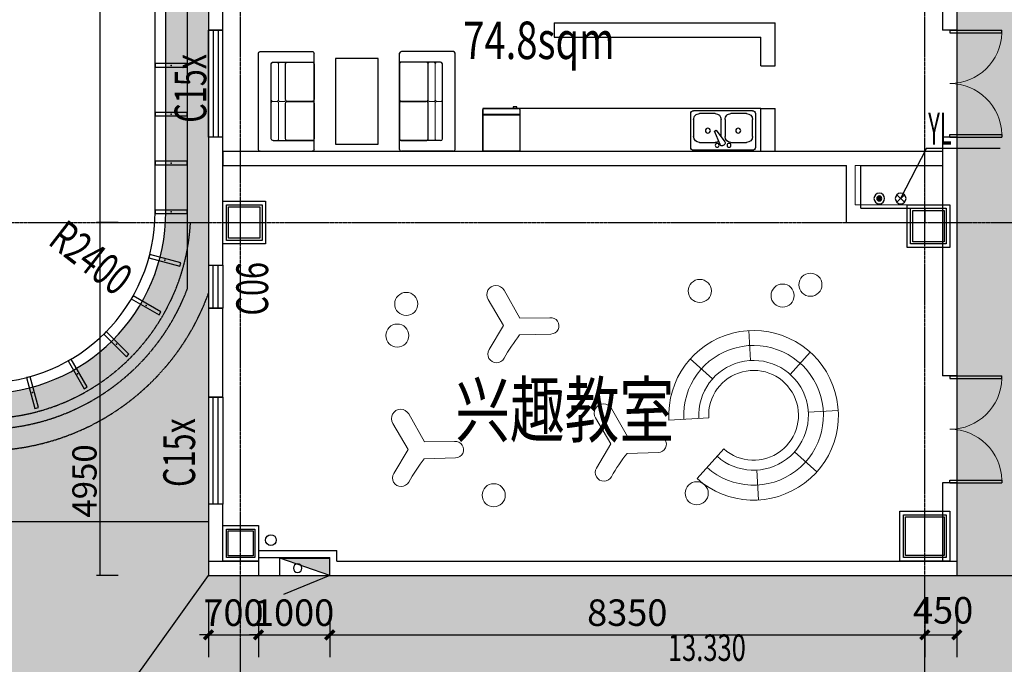
# Model space of a CAD drawing. Units: millimetres. Extents: x -1261262 to 465152, y -29765897 to -11226560.
# Drawn here: x -388155 to -374340, y -13982962 to -13973918 of the extents above; entities that cross this region are included whole.
import ezdxf

# ---------------------------------------------------------------- set-up
doc = ezdxf.new("R2010")
doc.units = ezdxf.units.MM
doc.header["$LTSCALE"] = 10
doc.header["$MEASUREMENT"] = 0
for name, pattern in [('CENTER', [50.8, 31.75, -6.35, 6.35, -6.35]), ('CONTINOUS', [0]), ('DASH', [0.35, 0.25, -0.1]), ('浦乐小学外轮廓-施工图$0$DASH', [0.35, 0.25, -0.1])]:
    doc.linetypes.add(name, pattern=pattern)
doc.layers.get('0').update_dxf_attribs({"linetype": 'CONTINUOUS'})
doc.layers.get('Defpoints').update_dxf_attribs({"linetype": 'CONTINUOUS'})
for name, color, linetype in [('A-150-Text-Note', 7, 'CONTINUOUS'), ('A-Column', 1, 'CONTINUOUS'), ('A-hatcg', 250, 'CONTINUOUS'), ('A-Line', 4, 'CONTINUOUS'), ('A-Wall', 2, 'CONTINUOUS'), ('DOTE', 9, 'CENTER'), ('L-Line', 4, 'CONTINUOUS'), ('P-污水-立管', 40, 'CONTINUOUS'), ('P-消火栓-消防箱', 10, 'CONTINUOUS'), ('P-消火栓-立管', 101, 'CONTINUOUS'), ('P-给排水-文字', 4, 'CONTINUOUS'), ('P-雨水-立管', 190, 'CONTINUOUS'), ('P-雨水-设备', 190, 'CONTINUOUS'), ('PUB_DIM', 3, 'CONTINUOUS'), ('PUB_TEXT', 3, 'CONTINUOUS'), ('WALL', 2, 'CONTINUOUS'), ('幼儿园地上拼接平面图_t8$0$P-雨水-设备', 190, 'CONTINUOUS'), ('施工图文字', 4, 'CONTINUOUS'), ('浦乐小学外轮廓-施工图$0$A-DIM1', 104, 'CONTINUOUS'), ('浦乐小学外轮廓-施工图$0$A-图块', 4, 'CONTINUOUS'), ('浦乐小学外轮廓-施工图$0$L-Line', 4, 'CONTINUOUS'), ('浦乐小学外轮廓-施工图$0$L-板边', 6, 'CONTINUOUS'), ('浦乐小学外轮廓-施工图$0$L-栏杆 玻璃', 181, '浦乐小学外轮廓-施工图$0$DASH'), ('浦乐小学外轮廓-施工图$0$L-金属', 115, 'CONTINUOUS'), ('浦乐小学外轮廓-施工图$0$PUB_DIM', 3, 'CONTINUOUS'), ('浦乐小学外轮廓-施工图$0$WINDOW', 4, 'CONTINUOUS'), ('浦乐小学外轮廓-施工图$0$WINDOW_TEXT', 7, 'CONTINUOUS'), ('浦乐小学外轮廓-施工图$1$A-DOORWIN', 151, 'CONTINUOUS'), ('浦乐小学外轮廓-施工图$1$A-TEXTDOOR', 181, 'CONTINUOUS'), ('浦乐小学外轮廓-施工图$1$A-Wall', 2, 'CONTINUOUS'), ('滨江小学教学楼部分_t8$0$A-Furniture', 251, 'CONTINUOUS')]:
    doc.layers.add(name, color=color, linetype=linetype)
doc.layers.add('FUR', color=252, linetype='CONTINUOUS', lineweight=13)
doc.styles.add('_TCH_DIM', font='SIMPLEX', dxfattribs={"bigfont": 'GBCBIG'})
doc.styles.add('_TCH_DIM_T3', font='SIMPLEX', dxfattribs={"width": 0.705882, "bigfont": 'GBCBIG'})
doc.styles.add('tjhz', font='tjromans.shx', dxfattribs={"width": 0.7, "bigfont": 'tjhztxt.shx'})
doc.styles.add('房间功能及注解标注', font='tjromans.shx', dxfattribs={"width": 0.75, "bigfont": 'tjhztxt.shx'})
doc.styles.add('注解汉字', font='tjromans.shx', dxfattribs={"width": 0.75, "bigfont": 'tjhztxt.shx'})
doc.styles.add('浦乐小学外轮廓-施工图$0$_TCH_DIM', font='SIMPLEX', dxfattribs={"bigfont": 'GBCBIG'})
doc.styles.add('浦乐小学外轮廓-施工图$0$_TCH_DIM_T3', font='SIMPLEX', dxfattribs={"width": 0.705882, "bigfont": 'GBCBIG'})
doc.styles.add('浦乐小学外轮廓-施工图$1$_TCH_WINDOW', font='SIMPLEX', dxfattribs={"bigfont": 'GBCBIG'})
doc.styles.add('滨江小学教学楼部分_t8$0$Standard', font='simhei.ttf')
doc.dimstyles.new('_TCH_ARCH&&125', dxfattribs={"dimtxt": 371.875, "dimasz": 125, "dimexe": 312.5, "dimexo": 375, "dimgap": 125, "dimtad": 1, "dimdec": 0, "dimzin": 0, "dimdsep": 46, "dimtxsty": '_TCH_DIM_T3', "dimblk": 'ARCHTICK', "dimcen": 0.09, "dimclrt": 7, "dimazin": 2, "dimtfac": 1, "dimtdec": 0, "dimtix": 1, "dimtmove": 2, "dimatfit": 3, "dimfxl": 0, "dimtolj": 1, "dimtzin": 0, "dimarcsym": 0})
doc.dimstyles.new('浦乐小学外轮廓-施工图$0$_TCH_ARCH&&20', dxfattribs={"dimtxt": 340, "dimasz": 20, "dimexe": 50, "dimexo": 60, "dimgap": 50, "dimtad": 1, "dimdec": 0, "dimzin": 0, "dimdsep": 46, "dimtxsty": '浦乐小学外轮廓-施工图$0$_TCH_DIM_T3', "dimblk": '浦乐小学外轮廓-施工图$0$_ArchTick', "dimcen": 0.09, "dimclrt": 7, "dimazin": 2, "dimtfac": 1, "dimtdec": 0, "dimtix": 1, "dimtmove": 2, "dimatfit": 3, "dimfxl": 0, "dimtolj": 1, "dimtzin": 0, "dimarcsym": 0})
pattern_1 = [(37.5, (0, 0), (-12.000235, 367.059928), [0, -289.56, 0, -323.85, 0, -309.5625]), (7.5, (0, 0), (337.142462, 537.618825), [0, -156.21, 0, -260.985, 0, -100.0125]), (327.5, (-234.3, 0), (593.244278, 1.0778885), [0, -95.25, 0, -342.9, 0, -447.675]), (317.5, (-234.3, 0), (572.66734, 167.196992), [0, -47.625, 0, -224.79, 0, -257.175])]

# ---------------------------------------------------------------- blocks, each defined once
blk = doc.blocks.new('_ArchTick')
at = {"color": 0, "linetype": 'ByBlock', "const_width": 0.4}
blk.add_lwpolyline([(-0.5, -0.5), (0.5, 0.5)], dxfattribs=at)
blk = doc.blocks.new('*D1638')
at = {"layer": 'Defpoints', "color": 0}
for p in [(-385505, -13981714), (-384805, -13981714), (-384805, -13982548)]:
    blk.add_point(p, dxfattribs=at)
at = {"layer": 'PUB_DIM', "color": 0, "lineweight": -2}
for p, q in [((-385505, -13982089), (-385505, -13982860)), ((-384805, -13982089), (-384805, -13982860)), ((-385505, -13982548), (-385630, -13982548)), ((-385505, -13982548), (-384805, -13982548)), ((-384805, -13982548), (-384680, -13982548))]:
    blk.add_line(p, q, dxfattribs=at)
at = {"layer": 'PUB_DIM', "color": 0, "lineweight": -2, "xscale": 125, "yscale": 125, "zscale": 125}
blk.add_blockref('_ArchTick', (-385505, -13982548), dxfattribs=at)
at = {"layer": 'PUB_DIM', "color": 0, "lineweight": -2, "xscale": 125, "yscale": 125, "zscale": 125, "rotation": 180}
blk.add_blockref('_ArchTick', (-384805, -13982548), dxfattribs=at)
at = {"layer": 'PUB_DIM', "color": 7, "insert": (-385155, -13982237), "char_height": 371.9, "attachment_point": 5, "style": '_TCH_DIM_T3'}
blk.add_mtext('\\A1;700', dxfattribs=at)
blk = doc.blocks.new('*D1639')
at = {"layer": 'Defpoints', "color": 0}
for p in [(-384805, -13981714), (-383805, -13981714), (-383805, -13982548)]:
    blk.add_point(p, dxfattribs=at)
at = {"layer": 'PUB_DIM', "color": 0, "lineweight": -2}
for p, q in [((-384805, -13982089), (-384805, -13982860)), ((-383805, -13982089), (-383805, -13982860)), ((-384805, -13982548), (-384930, -13982548)), ((-384805, -13982548), (-383805, -13982548)), ((-383805, -13982548), (-383680, -13982548))]:
    blk.add_line(p, q, dxfattribs=at)
at = {"layer": 'PUB_DIM', "color": 0, "lineweight": -2, "xscale": 125, "yscale": 125, "zscale": 125}
blk.add_blockref('_ArchTick', (-384805, -13982548), dxfattribs=at)
at = {"layer": 'PUB_DIM', "color": 0, "lineweight": -2, "xscale": 125, "yscale": 125, "zscale": 125, "rotation": 180}
blk.add_blockref('_ArchTick', (-383805, -13982548), dxfattribs=at)
at = {"layer": 'PUB_DIM', "color": 7, "insert": (-384305, -13982237), "char_height": 371.9, "attachment_point": 5, "style": '_TCH_DIM_T3'}
blk.add_mtext('\\A1;1000', dxfattribs=at)
blk = doc.blocks.new('*D1640')
at = {"layer": 'Defpoints', "color": 0}
for p in [(-383805, -13981714), (-375455, -13981714), (-375455, -13982548)]:
    blk.add_point(p, dxfattribs=at)
at = {"layer": 'PUB_DIM', "color": 0, "lineweight": -2}
for p, q in [((-383805, -13982089), (-383805, -13982860)), ((-375455, -13982089), (-375455, -13982860)), ((-383805, -13982548), (-375455, -13982548))]:
    blk.add_line(p, q, dxfattribs=at)
at = {"layer": 'PUB_DIM', "color": 0, "lineweight": -2, "xscale": 125, "yscale": 125, "zscale": 125, "rotation": 180}
blk.add_blockref('_ArchTick', (-383805, -13982548), dxfattribs=at)
at = {"layer": 'PUB_DIM', "color": 0, "lineweight": -2, "xscale": 125, "yscale": 125, "zscale": 125}
blk.add_blockref('_ArchTick', (-375455, -13982548), dxfattribs=at)
at = {"layer": 'PUB_DIM', "color": 7, "insert": (-379630, -13982237), "char_height": 371.9, "attachment_point": 5, "style": '_TCH_DIM_T3'}
blk.add_mtext('\\A1;8350', dxfattribs=at)
blk = doc.blocks.new('*D1641')
at = {"layer": 'Defpoints', "color": 0}
for p in [(-375455, -13981714), (-375005, -13981714), (-375005, -13982548)]:
    blk.add_point(p, dxfattribs=at)
at = {"layer": 'PUB_DIM', "color": 0, "lineweight": -2}
for p, q in [((-375455, -13982089), (-375455, -13982860)), ((-375005, -13982089), (-375005, -13982860)), ((-375455, -13982548), (-375005, -13982548))]:
    blk.add_line(p, q, dxfattribs=at)
at = {"layer": 'PUB_DIM', "color": 0, "lineweight": -2, "xscale": 125, "yscale": 125, "zscale": 125, "rotation": 180}
blk.add_blockref('_ArchTick', (-375455, -13982548), dxfattribs=at)
at = {"layer": 'PUB_DIM', "color": 0, "lineweight": -2, "xscale": 125, "yscale": 125, "zscale": 125}
blk.add_blockref('_ArchTick', (-375005, -13982548), dxfattribs=at)
at = {"layer": 'PUB_DIM', "color": 7, "insert": (-375198, -13982204), "char_height": 371.9, "attachment_point": 5, "style": '_TCH_DIM_T3'}
blk.add_mtext('\\A1;450', dxfattribs=at)
blk = doc.blocks.new('污水管')
at = {"layer": 'P-污水-立管', "linetype": 'Continuous'}
blk.add_hatch(color=256, dxfattribs=at).paths.add_polyline_path([(-35, 0, 1), (35, 0, 1)])
for radius in [75, 35]:
    blk.add_circle((0, 0), radius, dxfattribs=at)
blk = doc.blocks.new('雨水管')
at = {"layer": 'P-雨水-立管', "linetype": 'Continuous'}
for p, q in [((53, 53), (-53, -53)), ((-53, 53), (53, -53))]:
    blk.add_line(p, q, dxfattribs=at)
blk.add_circle((0, 0), 75, dxfattribs=at)
blk = doc.blocks.new('yuwushui')
blk.add_lwpolyline([(-375455, -13976514), (-376430, -13976514), (-376430, -13975964), (-375455, -13975964)], close=True)
at = {"layer": 'P-给排水-文字'}
for q in [(-375794, -13976426), (-374400, -13975720)]:
    blk.add_line((-375430, -13975720), q, dxfattribs=at)
at = {"layer": 'P-污水-立管', "xscale": -1, "rotation": 180}
blk.add_blockref('污水管', (-376094, -13976426), dxfattribs=at)
at = {"layer": 'P-雨水-立管', "xscale": -1}
blk.add_blockref('雨水管', (-375794, -13976426), dxfattribs=at)
at = {"layer": 'P-给排水-文字', "style": 'tjhz', "width": 0.5}
blk.add_text('YL', height=450, dxfattribs=at).set_placement((-375407, -13975673))
blk = doc.blocks.new('消防箱')
h = blk.add_hatch(color=8)
h.paths.add_polyline_path([(-296, 19, -0.278693), (-237, 39), (0, 120), (-700, 120), (-700, -120)])
h.paths.add_polyline_path([(-296, 19), (-237, 39, 0.278693)], flags=17)
for p, q in [((0, 120), (-700, 120)), ((-700, -120), (0, 120)), ((-700, -120), (-700, 120)), ((0, -120), (0, 120)), ((0, -120), (-700, -120)), ((-700, -120), (-53, -388))]:
    blk.add_line(p, q)
blk.add_circle((-250, -20), 60)
blk = doc.blocks.new('消火栓立管')
at = {"layer": 'P-消火栓-立管'}
blk.add_circle((0, 0), 75, dxfattribs=at)
blk = doc.blocks.new('四层消火栓')
at = {"layer": 'P-消火栓-消防箱', "xscale": -1}
blk.add_blockref('消防箱', (-384505, -13981594), dxfattribs=at)
at = {"layer": 'P-消火栓-立管'}
blk.add_blockref('消火栓立管', (-384630, -13981219), dxfattribs=at)
blk = doc.blocks.new('钢柱')
at = {"layer": 'A-Column'}
for points in [[(-408367, -13995092), (-407967, -13995092), (-407967, -13995492), (-408367, -13995492)], [(-408342, -13995117), (-407992, -13995117), (-407992, -13995467), (-408342, -13995467)]]:
    blk.add_lwpolyline(points, close=True, dxfattribs=at)
at = {"layer": 'L-Line'}
blk.add_lwpolyline([(-408417, -13995042), (-407917, -13995042), (-407917, -13995542), (-408417, -13995542)], close=True, dxfattribs=at)
blk = doc.blocks.new('500方形柱')
at = {"layer": 'A-Column'}
for points in [[(-382883, -14059840), (-382383, -14059840), (-382383, -14060340), (-382883, -14060340)], [(-382853, -14059870), (-382413, -14059870), (-382413, -14060310), (-382853, -14060310)]]:
    blk.add_lwpolyline(points, close=True, dxfattribs=at)
at = {"layer": 'L-Line'}
blk.add_lwpolyline([(-382933, -14059790), (-382333, -14059790), (-382333, -14060390), (-382933, -14060390)], close=True, dxfattribs=at)
blk = doc.blocks.new('600zhu')
at = {"layer": 'A-Column'}
for points in [[(-206636, -13200309), (-206036, -13200309), (-206036, -13200909), (-206636, -13200909)], [(-206606, -13200339), (-206066, -13200339), (-206066, -13200879), (-206606, -13200879)]]:
    blk.add_lwpolyline(points, close=True, dxfattribs=at)
at = {"layer": 'L-Line'}
blk.add_lwpolyline([(-206686, -13200259), (-205986, -13200259), (-205986, -13200959), (-206686, -13200959)], close=True, dxfattribs=at)
blk = doc.blocks.new('sicengzhuwang')
at = {"linetype": 'Continuous'}
for name, p in [('500方形柱', (-254372, 83326)), ('500方形柱', (-244772, 83276)), ('600zhu', (-421119, -780555)), ('钢柱', (-228888, 14028))]:
    blk.add_blockref(name, p, dxfattribs=at)
blk = doc.blocks.new('AXIS')
at = {"layer": 'DOTE', "ltscale": 0.06}
for p, q in [((-385054.7, -11298101.9), (-385054.7, -11173754.6)), ((-375454.7, -11298101.9), (-375454.7, -11173754.6)), ((-437320.9, -11200114.2), (-295354.7, -11200114.2))]:
    blk.add_line(p, q, dxfattribs=at)
blk = doc.blocks.new('滨江小学教学楼部分_t8$0$EFG号楼平面图$0$$plan$00000400')
for p, q in [((-517, 0), (0, 0)), ((-517, -584), (-517, 0)), ((0, 0), (0, -584)), ((0, -511), (-517, -511)), ((-17, -600), (-500, -600)), ((-477, -600), (-477, -623)), ((-477, -623), (-422, -623)), ((-422, -623), (-422, -600))]:
    blk.add_line(p, q)
at = {"lineweight": 13}
blk.add_line((0, -523), (-517, -523), dxfattribs=at)
for centre, start, end in [((-500, -584), 180, 270), ((-17, -584), 270, 0)]:
    blk.add_arc(centre, 16.7, start, end)
blk = doc.blocks.new('滨江小学教学楼部分_t8$0$EFG号楼平面图$0$DISHWASHER')
at = {"color": 0, "linetype": 'ByBlock'}
for p, q in [((514, 454), (41, 454)), ((0, 413), (0, -413)), ((110, 110), (110, 330)), ((193, 413), (432, 413)), ((514, 330), (514, 110)), ((556, -413), (556, 413)), ((65, -3), (76, 16)), ((280, -98), (118, 24)), ((432, 28), (193, 28)), ((79, -42), (266, -122)), ((110, -330), (110, -110)), ((194, -28), (432, -28)), ((266, -122), (280, -98)), ((514, -110), (514, -330)), ((432, -413), (193, -413)), ((41, -454), (514, -454))]:
    blk.add_line(p, q, dxfattribs=at)
for centre, radius in [((275, 213), 34.4), ((69, 83), 27.5), ((69, -83), 27.5), ((275, -213), 34.4)]:
    blk.add_circle(centre, radius, dxfattribs=at)
for centre, radius, start, end in [((41, 413), 41.3, 90, 180), ((514, 413), 41.3, 0, 90), ((193, 330), 82.6, 90, 180), ((432, 330), 82.6, 0, 90), ((100, 3), 27.5, 50.5377, 150), ((193, 110), 82.6, 180, 270), ((432, 110), 82.6, 270, 0), ((89, -16), 27.5, 150, 249.4623), ((193, -110), 82.6, 146.607, 180), ((432, -110), 82.6, 0, 90), ((41, -413), 41.3, 180, 270), ((193, -330), 82.6, 180, 270), ((432, -330), 82.6, 270, 0), ((514, -413), 41.3, 270, 0)]:
    blk.add_arc(centre, radius, start, end, dxfattribs=at)
blk = doc.blocks.new('滨江小学教学楼部分_t8$0$$plan$00000256')
for p, q in [((675, 0), (-675, 0)), ((-700, -25), (-700, -755)), ((700, -25), (700, -755)), ((-550, -205), (-550, -780)), ((525, -180), (-525, -180)), ((550, -205), (550, -780)), ((675, -780), (-675, -780))]:
    blk.add_line(p, q)
at = {"lineweight": 13}
for points in [[(-25, -180), (-525, -180, 0.414214), (-550, -205), (-550, -255, 0.414214), (-525, -280), (-25, -280, 0.414214), (0, -255), (0, -205, 0.414214)], [(525, -180), (25, -180, 0.414214), (0, -205), (0, -255, 0.414214), (25, -280), (525, -280, 0.414214), (550, -255), (550, -205, 0.414214)], [(-25, -280), (-525, -280, 0.414214), (-550, -305), (-550, -355, 0.414214), (-525, -380), (-25, -380, 0.414214), (0, -355), (0, -305, 0.414214)], [(525, -280), (25, -280, 0.414214), (0, -305), (0, -355, 0.414214), (25, -380), (525, -380, 0.414214), (550, -355), (550, -305, 0.414214)]]:
    blk.add_lwpolyline(points, format="xyb", close=True, dxfattribs=at)
for points in [[(-25, -380), (-525, -380, 0.414214), (-550, -405), (-550, -755, 0.414214), (-525, -780), (-25, -780, 0.414214), (0, -755), (0, -405, 0.414214)], [(525, -380), (25, -380, 0.414214), (0, -405), (0, -755, 0.414214), (25, -780), (525, -780, 0.414214), (550, -755), (550, -405, 0.414214)]]:
    blk.add_lwpolyline(points, format="xyb", close=True)
for centre, start, end in [((-675, -25), 90, 180), ((675, -25), 360, 90), ((-525, -205), 90, 180), ((525, -205), 360, 90), ((-675, -755), 180, 270), ((675, -755), 270, 360)]:
    blk.add_arc(centre, 25, start, end)
at = {"style": '滨江小学教学楼部分_t8$0$Standard', "width": 0.8, "flags": 9}
for tag in ['XSIZE', 'YSIZE']:
    blk.add_attdef(tag, (0, -779), '', height=0.5, rotation=180, dxfattribs=at)
blk = doc.blocks.new('滨江小学教学楼部分_t8$0$A$C17482939')
for p, q in [((1680, 1300), (1080, 1300)), ((1080, 1300), (1080, 100)), ((1680, 100), (1680, 1300)), ((1080, 100), (1680, 100))]:
    blk.add_line(p, q)
at = {"rotation": 90.00000000000001}
blk.add_blockref('滨江小学教学楼部分_t8$0$$plan$00000256', (0, 700), dxfattribs=at)
at = {"yscale": -1, "rotation": 90.00000000000001}
blk.add_blockref('滨江小学教学楼部分_t8$0$$plan$00000256', (2760, 700), dxfattribs=at)
blk = doc.blocks.new('A$C528127C9')
blk.add_lwpolyline([(622, 559), (528, 989, 1.043815), (306, 933), (388, 520), (45, 228, 1.011926), (216, 33), (535, 311), (904, 176, 1.015041), (984, 406, -0.039769), (622, 559, -2.091369)], format="xyb")
blk = doc.blocks.new('A$C44EC1F53')
for p, q in [((1408, 2549), (1152, 3307)), ((2095, 2503), (2450, 3220)), ((711, 2184), (173, 2450)), ((2738, 2048), (3307, 2240)), ((654, 1344), (86, 1152)), ((2682, 1209), (3220, 942)), ((1209, 711), (942, 173)), ((2048, 654), (2240, 86))]:
    blk.add_line(p, q)
for radius in [1700, 1400, 1100, 900]:
    blk.add_arc((1696, 1696), radius, 108.6728, 63.6728)
blk = doc.blocks.new('浦乐小学外轮廓-施工图$0$lk xc')
at = {"layer": '浦乐小学外轮廓-施工图$0$L-Line'}
blk.add_line((-386105, -13976614), (-386105, -13969764), dxfattribs=at)
blk.add_arc((-388655, -13976614), 2550, 270, 0, dxfattribs=at)
at = {"layer": '浦乐小学外轮廓-施工图$0$L-板边'}
blk.add_line((-386255, -13976614), (-386255, -13969764), dxfattribs=at)
blk.add_arc((-388655, -13976614), 2400, 270, 0, dxfattribs=at)
at = {"layer": '浦乐小学外轮廓-施工图$0$PUB_DIM'}
blk.add_lwpolyline([(-388010, -13977115, 0, 0, 0), (-386995, -13977901, 99, 0, 0), (-386758, -13978085, 0, 0, 0)], format="xyseb", dxfattribs=at)
blk.add_lwpolyline([(-388010, -13977115, 0, 0, 0), (-386995, -13977901, 99, 0, 0), (-386758, -13978085, 0, 0, 0)], format="xyseb", dxfattribs=at)
at = {"layer": '浦乐小学外轮廓-施工图$0$PUB_DIM', "color": 7, "style": '浦乐小学外轮廓-施工图$0$_TCH_DIM', "width": 0.705882}
blk.add_text('R2400', height=446.2, rotation=322.1984, dxfattribs=at).set_placement((-387775, -13977057))
blk.add_text('R2400', height=446.2, rotation=322.1984, dxfattribs=at).set_placement((-387775, -13977057))
blk = doc.blocks.new('浦乐小学外轮廓-施工图$0$bhtrbb')
at = {"layer": '浦乐小学外轮廓-施工图$0$L-栏杆 玻璃'}
for p, q in [((-385759, -13976764), (-385505, -13976764)), ((-399005, -13979514), (-388655, -13979514)), ((-399005, -13979764), (-399005, -13979514))]:
    blk.add_line(p, q, dxfattribs=at)
blk.add_arc((-388655, -13976614), 2900, 270, 357.0351, dxfattribs=at)
blk = doc.blocks.new('浦乐小学外轮廓-施工图$0$mq2')
at = {"layer": '浦乐小学外轮廓-施工图$0$L-金属'}
blk.add_lwpolyline([(-550, -25), (-100, -25), (-100, 25), (-550, 25)], close=True, dxfattribs=at)
blk.add_point((-325, 0), dxfattribs=at)
blk = doc.blocks.new('浦乐小学外轮廓-施工图$0$rfen')
at = {"layer": '浦乐小学外轮廓-施工图$0$L-金属'}
for p in [(146220, -13552216), (146220, -13552901), (146220, -13553586), (146220, -13554271)]:
    blk.add_blockref('浦乐小学外轮廓-施工图$0$mq2', p, dxfattribs=at)
for p, rotation in [((146119, -13555035), 345), ((145824, -13555746), 330.0000000000001), ((145356, -13556357), 315), ((144745, -13556826), 299.9999999999999), ((144033, -13557121), 285)]:
    blk.add_blockref('浦乐小学外轮廓-施工图$0$mq2', p, dxfattribs=dict(at, rotation=rotation))
blk = doc.blocks.new('浦乐小学外轮廓-施工图$0$$DorLib2D$00000002')
for p, q in [((-0.5, 0), (-0.5, 0.4875)), ((-0.475, 0.4875), (-0.5, 0.4875)), ((-0.475, 0), (-0.475, 0.4875)), ((0.475, 0), (0.475, 0.4875)), ((0.475, 0.4875), (0.5, 0.4875)), ((0.5, 0), (0.5, 0.4875)), ((-0.5, 0), (-0.475, 0)), ((0.5, 0), (0.475, 0))]:
    blk.add_line(p, q)
at = {"lineweight": 13}
for centre, start, end in [((-0.4875, 0), 0, 88.53072), ((0.4875, 0), 91.46928, 180)]:
    blk.add_arc(centre, 0.4875, start, end, dxfattribs=at)
blk = doc.blocks.new('浦乐小学外轮廓-施工图$0$_ArchTick')
at = {"color": 0, "linetype": 'ByBlock', "const_width": 0.4}
blk.add_lwpolyline([(-0.5, -0.5), (0.5, 0.5)], dxfattribs=at)
blk = doc.blocks.new('*D3805')
at = {"layer": 'Defpoints', "color": 0}
for p in [(-387026, -13976764), (-386714, -13976764), (-386714, -13981714)]:
    blk.add_point(p, dxfattribs=at)
at = {"layer": '浦乐小学外轮廓-施工图$0$A-DIM1', "color": 0, "lineweight": -2}
for p, q in [((-386774, -13976764), (-387076, -13976764)), ((-387026, -13981714), (-387026, -13976764)), ((-386774, -13981714), (-387076, -13981714))]:
    blk.add_line(p, q, dxfattribs=at)
at = {"layer": '浦乐小学外轮廓-施工图$0$A-DIM1', "color": 0, "lineweight": -2, "xscale": 20, "yscale": 20, "zscale": 20}
for p, rotation in [((-387026, -13976764), 90), ((-387026, -13981714), 270)]:
    blk.add_blockref('浦乐小学外轮廓-施工图$0$_ArchTick', p, dxfattribs=dict(at, rotation=rotation))
at = {"layer": '浦乐小学外轮廓-施工图$0$A-DIM1', "color": 7, "insert": (-387246, -13980390), "char_height": 340, "attachment_point": 5, "rotation": 90, "style": '浦乐小学外轮廓-施工图$0$_TCH_DIM_T3'}
blk.add_mtext('\\A1;4950', dxfattribs=at)
blk = doc.blocks.new('*D3806')
at = {"layer": 'Defpoints', "color": 0}
for p in [(-387026, -13969764), (-386714, -13969764), (-386714, -13976764)]:
    blk.add_point(p, dxfattribs=at)
at = {"layer": '浦乐小学外轮廓-施工图$0$A-DIM1', "color": 0, "lineweight": -2}
for p, q in [((-386774, -13969764), (-387076, -13969764)), ((-387026, -13976764), (-387026, -13969764)), ((-386774, -13976764), (-387076, -13976764))]:
    blk.add_line(p, q, dxfattribs=at)
at = {"layer": '浦乐小学外轮廓-施工图$0$A-DIM1', "color": 0, "lineweight": -2, "xscale": 20, "yscale": 20, "zscale": 20}
for p, rotation in [((-387026, -13969764), 90), ((-387026, -13976764), 270)]:
    blk.add_blockref('浦乐小学外轮廓-施工图$0$_ArchTick', p, dxfattribs=dict(at, rotation=rotation))
at = {"layer": '浦乐小学外轮廓-施工图$0$A-DIM1', "color": 7, "insert": (-387246, -13973264), "char_height": 340, "attachment_point": 5, "rotation": 90, "style": '浦乐小学外轮廓-施工图$0$_TCH_DIM_T3'}
blk.add_mtext('\\A1;7000', dxfattribs=at)
blk = doc.blocks.new('浦乐小学外轮廓-施工图$1$$TCHSYS$WIN2D')
for p, q in [((-0.5, 0.5), (0.5, 0.5)), ((-0.5, 0.5), (-0.5, -0.5)), ((0.5, 0.5), (0.5, -0.5)), ((0.5, 0.1667), (-0.5, 0.1667)), ((0.5, -0.1667), (-0.5, -0.1667)), ((-0.5, -0.5), (0.5, -0.5))]:
    blk.add_line(p, q)
blk = doc.blocks.new('浦乐小学外轮廓-施工图')
at = {"layer": '浦乐小学外轮廓-施工图$0$WINDOW'}
for p, q in [((-375004.7, -13974064.2), (-375004.7, -13975564.2)), ((-375004.7, -13978914.2), (-375004.7, -13980414.2))]:
    blk.add_line(p, q, dxfattribs=at)
at = {"layer": '浦乐小学外轮廓-施工图$1$A-Wall'}
for p, q in [((-375004.7, -13968114.2), (-375004.7, -13974064.2)), ((-375204.7, -13968314.2), (-375204.7, -13974064.2)), ((-385504.7, -13969764.2), (-385504.7, -13974064.2)), ((-385304.7, -13974064.2), (-385304.7, -13969764.2)), ((-385504.7, -13974064.2), (-385304.7, -13974064.2)), ((-375004.7, -13974064.2), (-375204.7, -13974064.2)), ((-385304.7, -13975564.2), (-385504.7, -13975564.2)), ((-385504.7, -13975564.2), (-385504.7, -13977364.2)), ((-385304.7, -13977364.2), (-385304.7, -13975564.2)), ((-375204.7, -13975564.2), (-375204.7, -13978914.2)), ((-375004.7, -13975564.2), (-375204.7, -13975564.2)), ((-375004.7, -13975564.2), (-375004.7, -13978914.2)), ((-385504.7, -13977364.2), (-385304.7, -13977364.2)), ((-385304.7, -13977964.2), (-385504.7, -13977964.2)), ((-385504.7, -13977964.2), (-385504.7, -13979214.2)), ((-385304.7, -13979214.2), (-385304.7, -13977964.2)), ((-375004.7, -13978914.2), (-375204.7, -13978914.2)), ((-385504.7, -13979214.2), (-385304.7, -13979214.2)), ((-375204.7, -13980414.2), (-375204.7, -13981514.2)), ((-375004.7, -13980414.2), (-375204.7, -13980414.2)), ((-375004.7, -13980414.2), (-375004.7, -13981514.2)), ((-385304.7, -13980714.2), (-385504.7, -13980714.2)), ((-385504.7, -13980714.2), (-385504.7, -13981514.2)), ((-385304.7, -13981514.2), (-385304.7, -13980714.2)), ((-385504.7, -13981514.2), (-385304.7, -13981514.2))]:
    blk.add_line(p, q, dxfattribs=at)
at = {"layer": '浦乐小学外轮廓-施工图$0$A-图块'}
blk.add_blockref('浦乐小学外轮廓-施工图$0$rfen', (-531924.4, -422343), dxfattribs=at)
at = {"layer": '浦乐小学外轮廓-施工图$0$L-栏杆 玻璃'}
blk.add_blockref('浦乐小学外轮廓-施工图$0$bhtrbb', (0, 0), dxfattribs=at)
at = {"layer": '浦乐小学外轮廓-施工图$0$PUB_DIM'}
blk.add_blockref('浦乐小学外轮廓-施工图$0$lk xc', (0, 0), dxfattribs=at)
at = {"layer": '浦乐小学外轮廓-施工图$0$WINDOW'}
ref = blk.add_blockref('浦乐小学外轮廓-施工图$0$$DorLib2D$00000002', (-375104.7, -13974814.2), dxfattribs=dict(at, xscale=1500, yscale=-1500, zscale=1500, rotation=89.99999999999999))
ref.add_attrib('A', 'GM1523', (-373722.5, -13975676.7), dxfattribs={"layer": '浦乐小学外轮廓-施工图$0$WINDOW_TEXT', "height": 446.25, "rotation": 90, "style": '浦乐小学外轮廓-施工图$1$_TCH_WINDOW', "width": 0.705882})
ref = blk.add_blockref('浦乐小学外轮廓-施工图$0$$DorLib2D$00000002', (-375104.7, -13979664.2), dxfattribs=dict(at, xscale=1500, yscale=-1500, zscale=1500, rotation=89.99999999999999))
ref.add_attrib('A', 'GM1523', (-373722.5, -13980395.9), dxfattribs={"layer": '浦乐小学外轮廓-施工图$0$WINDOW_TEXT', "height": 446.25, "rotation": 90, "style": '浦乐小学外轮廓-施工图$1$_TCH_WINDOW', "width": 0.705882})
at = {"layer": '浦乐小学外轮廓-施工图$1$A-DOORWIN'}
ref = blk.add_blockref('浦乐小学外轮廓-施工图$1$$TCHSYS$WIN2D', (-385404.7, -13974814.2), dxfattribs=dict(at, xscale=1500, yscale=-200, zscale=1500, rotation=90))
ref.add_attrib('A', 'C15x', (-385535.9, -13975364.2), dxfattribs={"layer": '浦乐小学外轮廓-施工图$1$A-TEXTDOOR', "height": 446.25, "rotation": 90, "style": '浦乐小学外轮廓-施工图$1$_TCH_WINDOW', "width": 0.705882})
ref = blk.add_blockref('浦乐小学外轮廓-施工图$1$$TCHSYS$WIN2D', (-385404.7, -13977664.2), dxfattribs=dict(at, xscale=-600, yscale=200, zscale=-600, rotation=90))
ref.add_attrib('A', 'C06', (-384669.1, -13978069.2), dxfattribs={"layer": '浦乐小学外轮廓-施工图$1$A-TEXTDOOR', "height": 446.25, "rotation": 90, "style": '浦乐小学外轮廓-施工图$1$_TCH_WINDOW', "width": 0.705882})
ref = blk.add_blockref('浦乐小学外轮廓-施工图$1$$TCHSYS$WIN2D', (-385404.7, -13979964.2), dxfattribs=dict(at, xscale=-1500, yscale=-200, zscale=-1500, rotation=90))
ref.add_attrib('A', 'C15x', (-385694.1, -13980474.2), dxfattribs={"layer": '浦乐小学外轮廓-施工图$1$A-TEXTDOOR', "height": 446.25, "rotation": 90, "style": '浦乐小学外轮廓-施工图$1$_TCH_WINDOW', "width": 0.705882})
at = {"layer": '浦乐小学外轮廓-施工图$0$A-DIM1'}
dim = blk.add_aligned_dim(p1=(-386714.2, -13976764.2), p2=(-386714.2, -13969764.2), distance=311.8, dimstyle='浦乐小学外轮廓-施工图$0$_TCH_ARCH&&20', dxfattribs=at)
dim.commit()
dim.dimension.update_dxf_attribs({"geometry": '*D3806', "text_midpoint": (-387246, -13973264.2)})
dim = blk.add_linear_dim(base=(-387026, -13976764.2), p1=(-386714.2, -13981714.2), p2=(-386714.2, -13976764.2), angle=90, dimstyle='浦乐小学外轮廓-施工图$0$_TCH_ARCH&&20', dxfattribs=at)
dim.commit()
dim.dimension.update_dxf_attribs({"geometry": '*D3805', "text_midpoint": (-387246, -13980390.5), "dimtype": 129})

msp = doc.modelspace()

# ---------------------------------------------------------------- hatches: boundary and pattern name
at = {"layer": 'A-hatcg'}
h = msp.add_hatch(dxfattribs=at)
h.set_pattern_fill('AR-SAND', color=256, scale=150)
h.set_pattern_definition(pattern_1)
edge = h.paths.add_edge_path()
edge.add_arc((-388054.7, -14009764.2), 2250, 344.53399, 360)
edge.add_line((-385804.7, -14009764.2), (-385804.7, -13998364.2))
edge.add_arc((-383254.7, -13998364.2), 2550, 90, 180, ccw=False)
edge.add_line((-383254.7, -13995814.2), (-361554.7, -13995814.2))
edge.add_arc((-361553.5, -13993565.5), 2248.7, 269.96777, 360)
edge.add_line((-359304.7, -13993565.5), (-359304.7, -13981114.2))
edge.add_arc((-356754.7, -13981114.2), 2550, 90, 180, ccw=False)
edge.add_line((-356754.7, -13978564.2), (-353854.7, -13978564.2))
edge.add_line((-353854.7, -13978564.2), (-353854.7, -13977214.2))
edge.add_line((-353854.7, -13977214.2), (-354304.7, -13977214.2))
edge.add_line((-354304.7, -13977214.2), (-354304.7, -13954514.2))
edge.add_arc((-352654.7, -13954514.2), 1650, 90, 180, ccw=False)
edge.add_line((-352654.7, -13952864.2), (-352654.7, -13952264.2))
edge.add_line((-352654.7, -13952264.2), (-354454.7, -13952264.2))
edge.add_arc((-354454.7, -13954514.2), 2250, 90, 180)
edge.add_line((-356704.7, -13954514.2), (-356704.7, -13969164.2))
edge.add_arc((-359254.7, -13969164.2), 2550, 270, 360, ccw=False)
edge.add_line((-359254.7, -13971714.2), (-362854.7, -13971714.2))
edge.add_arc((-362854.7, -13969764.2), 1950, 180, 270, ccw=False)
edge.add_arc((-367054.7, -13969764.2), 2250, 0, 90)
edge.add_line((-367054.7, -13967514.2), (-375004.7, -13967514.2))
edge.add_line((-375004.7, -13967514.2), (-375004.7, -13981714.2))
edge.add_line((-375004.7, -13981714.2), (-361154.7, -13981714.2))
edge.add_line((-361154.7, -13981714.2), (-361154.7, -13994014.2))
edge.add_line((-361154.7, -13994014.2), (-387404.7, -13994014.2))
edge.add_line((-387404.7, -13994014.2), (-387404.7, -13995964.2))
edge.add_arc((-389954.7, -13995964.2), 2550, -77.54421, 0, ccw=False)
edge.add_line((-389404.7, -13998454.2), (-389404.7, -14010364.2))
edge.add_line((-389404.7, -14010364.2), (-385886.2, -14010364.2))
h = msp.add_hatch(dxfattribs=at)
h.set_pattern_fill('AR-SAND', color=256, scale=150)
h.set_pattern_definition(pattern_1)
edge = h.paths.add_edge_path()
edge.add_line((-399004.7, -13979164.2), (-399004.7, -13980964.2))
edge.add_line((-399004.7, -13980964.2), (-385504.7, -13980964.2))
edge.add_line((-385504.7, -13980964.2), (-385504.7, -13969764.2))
edge.add_arc((-383854.7, -13969764.2), 1650, 90, 180, ccw=False)
edge.add_line((-383854.7, -13968114.2), (-375004.7, -13968114.2))
edge.add_line((-375004.7, -13968114.2), (-375004.7, -13967514.2))
edge.add_line((-375004.7, -13967514.2), (-383854.7, -13967514.2))
edge.add_arc((-383854.7, -13969764.2), 2250, 90, 180)
edge.add_line((-386104.7, -13969764.2), (-386104.7, -13976614.2))
edge.add_arc((-388654.7, -13976614.2), 2550, 270, 360, ccw=False)
edge.add_line((-388654.7, -13979164.2), (-399004.7, -13979164.2))
h = msp.add_hatch(dxfattribs=at)
h.set_pattern_fill('AR-SAND', color=256, scale=150)
h.set_pattern_definition(pattern_1)
edge = h.paths.add_edge_path()
edge.add_line((-399004.7, -13998514.2), (-409504.7, -13998514.1))
edge.add_line((-409504.7, -13998514.1), (-409504.7, -14001514.2))
edge.add_line((-409504.7, -14001514.2), (-408704.7, -14001514.2))
edge.add_line((-408704.7, -14001514.2), (-408704.7, -14002414.2))
edge.add_line((-408704.7, -14002414.2), (-407354.7, -14002414.2))
edge.add_line((-407354.7, -14002414.2), (-407354.7, -14001514.2))
edge.add_line((-407354.7, -14001514.2), (-401154.7, -14001514.2))
edge.add_line((-401154.7, -14001514.2), (-401154.7, -14002414.2))
edge.add_line((-401154.7, -14002414.2), (-399804.7, -14002414.2))
edge.add_line((-399804.7, -14002414.2), (-399804.7, -14001514.2))
edge.add_line((-399804.7, -14001514.2), (-399104.7, -14001514.2))
edge.add_line((-399104.7, -14001514.2), (-399104.7, -14002414.2))
edge.add_line((-399104.7, -14002414.2), (-397754.7, -14002414.2))
edge.add_line((-397754.7, -14002414.2), (-397754.7, -14001514.2))
edge.add_line((-397754.7, -14001514.2), (-391554.7, -14001514.2))
edge.add_line((-391554.7, -14001514.2), (-391554.7, -14002414.2))
edge.add_line((-391554.7, -14002414.2), (-390204.7, -14002414.2))
edge.add_line((-390204.7, -14002414.2), (-390204.7, -14001514.2))
edge.add_line((-390204.7, -14001514.2), (-389404.7, -14001514.2))
edge.add_line((-389404.7, -14001514.2), (-389404.7, -13998454.2))
edge.add_arc((-389954.7, -13995964.2), 2550, 270, 282.45579, ccw=False)
edge.add_line((-389954.7, -13998514.2), (-392254.7, -13998514.2))
edge.add_arc((-392254.7, -13995964.2), 2550, 180, 270, ccw=False)
edge.add_line((-394804.7, -13995964.2), (-394804.7, -13990714.2))
edge.add_arc((-392254.7, -13990714.2), 2550, 90, 180, ccw=False)
edge.add_line((-392254.7, -13988164.2), (-389954.7, -13988164.2))
edge.add_arc((-389954.7, -13990714.2), 2550, 0, 90, ccw=False)
edge.add_line((-387404.7, -13990714.2), (-387404.7, -13994014.2))
edge.add_line((-387404.7, -13994014.2), (-385504.7, -13994014.2))
edge.add_line((-385504.7, -13994014.2), (-385504.7, -13984714.2))
edge.add_line((-385504.7, -13984714.2), (-384704.7, -13984714.2))
edge.add_line((-384704.7, -13984714.2), (-384704.7, -13985414.2))
edge.add_line((-384704.7, -13985414.2), (-383354.7, -13985414.2))
edge.add_line((-383354.7, -13985414.2), (-383354.7, -13984714.2))
edge.add_line((-383354.7, -13984714.2), (-377154.7, -13984714.2))
edge.add_line((-377154.7, -13984714.2), (-377154.7, -13985414.2))
edge.add_line((-377154.7, -13985414.2), (-375704.7, -13985414.2))
edge.add_line((-375704.7, -13985414.2), (-375704.7, -13984714.2))
edge.add_line((-375704.7, -13984714.2), (-375204.7, -13984714.2))
edge.add_line((-375204.7, -13984714.2), (-375204.7, -13985414.2))
edge.add_line((-375204.7, -13985414.2), (-373754.7, -13985414.2))
edge.add_line((-373754.7, -13985414.2), (-373754.7, -13984714.2))
edge.add_line((-373754.7, -13984714.2), (-367554.7, -13984714.2))
edge.add_line((-367554.7, -13984714.2), (-367554.7, -13985414.2))
edge.add_line((-367554.7, -13985414.2), (-366154.7, -13985414.2))
edge.add_line((-366154.7, -13985414.2), (-366154.7, -13984714.2))
edge.add_line((-366154.7, -13984714.2), (-361154.7, -13984714.2))
edge.add_line((-361154.7, -13984714.2), (-361154.7, -13981714.2))
edge.add_line((-361154.7, -13981714.2), (-373354.7, -13981714.2))
edge.add_line((-373354.7, -13981714.2), (-375004.7, -13981714.2))
edge.add_line((-375004.7, -13981714.2), (-377554.7, -13981714.2))
edge.add_line((-377554.7, -13981714.2), (-385504.7, -13981714.2))
edge.add_line((-385504.7, -13981714.2), (-385504.7, -13980964.2))
edge.add_line((-385504.7, -13980964.2), (-399004.7, -13980964.2))
edge.add_line((-399004.7, -13980964.2), (-399004.7, -13998514.2))

# ---------------------------------------------------------------- linework, layer by layer
at = {"layer": 'A-Line'}
for p, q in [((-385504.7, -13980964.2), (-399004.7, -13980964.2)), ((-384804.7, -13981714.2), (-383804.7, -13981714.2))]:
    msp.add_line(p, q, dxfattribs=at)
at = {"layer": 'A-Line', "linetype": 'DASH'}
msp.add_lwpolyline([(-375004.7, -13981714.2), (-365404.7, -13981714.2), (-365404.7, -13969764.2, 0.4142136), (-367054.7, -13968114.2), (-375004.7, -13968114.2)], format="xyb", dxfattribs=at)
at = {"layer": 'A-Line'}
msp.add_lwpolyline([(-375004.7, -13981714.2), (-360804.7, -13981714.2), (-360804.7, -13984714.2)], dxfattribs=at)
at = {"layer": 'A-Wall'}
for p, q in [((-385304.7, -13975764.2), (-377654.7, -13975764.2)), ((-385304.7, -13975764.2), (-385304.7, -13975964.2)), ((-377654.7, -13975764.2), (-376454.7, -13975764.2)), ((-376454.7, -13975764.2), (-375204.7, -13975764.2)), ((-375204.7, -13975764.2), (-375204.7, -13975964.2)), ((-385304.7, -13975964.2), (-377654.7, -13975964.2)), ((-377654.7, -13975964.2), (-376554.7, -13975964.2)), ((-376554.7, -13976764.2), (-376554.7, -13975964.2)), ((-376354.7, -13975964.2), (-375204.7, -13975964.2)), ((-376354.7, -13976564.2), (-376354.7, -13975964.2)), ((-376354.7, -13976564.2), (-375454.7, -13976564.2)), ((-375454.7, -13976564.2), (-375454.7, -13976764.2)), ((-376554.7, -13976764.2), (-375454.7, -13976764.2)), ((-385504.7, -13981514.2), (-384804.7, -13981514.2)), ((-385504.7, -13981514.2), (-385504.7, -13981714.2)), ((-384804.7, -13981514.2), (-384804.7, -13981714.2)), ((-383704.7, -13981514.2), (-375004.7, -13981514.2)), ((-375004.7, -13981514.2), (-375004.7, -13981714.2)), ((-385504.7, -13981714.2), (-384804.7, -13981714.2)), ((-383804.7, -13981714.2), (-375004.7, -13981714.2))]:
    msp.add_line(p, q, dxfattribs=at)
at = {"layer": 'FUR', "linetype": 'Continuous'}
for centre in [(-377059.9, -13977636.4), (-378611.9, -13977723.6), (-382731.1, -13977906), (-377449.8, -13977788.4), (-382856.3, -13978349.7), (-381504.2, -13980589.8), (-378655.9, -13980562.6)]:
    msp.add_circle(centre, 162.2, dxfattribs=at)
at = {"layer": 'P-雨水-设备', "linetype": 'DASH'}
for points in [[(-375004.7, -13967814.2), (-383854.7, -13967814.2, 0.4142136), (-385804.7, -13969764.2), (-385804.7, -13977700.5)], [(-375004.7, -13968114.2), (-383854.7, -13968114.2, 0.4142136), (-385504.7, -13969764.2), (-385504.7, -13977754.4)]]:
    msp.add_lwpolyline(points, format="xyb", dxfattribs=at)
for radius, end in [(3050, 339.13565), (3350, 340.10175)]:
    msp.add_arc((-388654.7, -13976614.2), radius, 270, end, dxfattribs=at)
at = {"layer": 'WALL'}
for p, q in [((-384804.7, -13981364.2), (-383704.7, -13981364.2)), ((-384804.7, -13981364.2), (-384804.7, -13981464.2)), ((-384804.7, -13981464.2), (-383804.7, -13981464.2)), ((-383804.7, -13981714.2), (-383804.7, -13981464.2)), ((-383704.7, -13981514.2), (-383704.7, -13981364.2))]:
    msp.add_line(p, q, dxfattribs=at)
at = {"layer": '幼儿园地上拼接平面图_t8$0$P-雨水-设备', "linetype": 'CONTINOUS'}
msp.add_line((-386976.3, -13983764.2), (-385504.7, -13981714.2), dxfattribs=at)
at = {"layer": '滨江小学教学楼部分_t8$0$A-Furniture', "linetype": 'Continuous'}
for p, q in [((-380654.7, -13973964.2), (-377554.7, -13973964.2)), ((-380654.7, -13973964.2), (-380654.7, -13974164.2)), ((-377554.7, -13974564.2), (-377554.7, -13973964.2)), ((-380654.7, -13974164.2), (-377754.7, -13974164.2)), ((-377754.7, -13974564.2), (-377754.7, -13974164.2)), ((-377754.7, -13974564.2), (-377554.7, -13974564.2)), ((-381654.7, -13975164.2), (-381654.7, -13975764.2)), ((-377754.7, -13975764.2), (-377754.7, -13975164.2)), ((-377754.7, -13975164.2), (-377554.7, -13975164.2)), ((-377554.7, -13975764.2), (-377554.7, -13975164.2))]:
    msp.add_line(p, q, dxfattribs=at)
msp.add_lwpolyline([(-377754.7, -13975164.2), (-381654.7, -13975164.2)], dxfattribs=at)

# ---------------------------------------------------------------- block references
for name in ['浦乐小学外轮廓-施工图', '四层消火栓']:
    msp.add_blockref(name, (0, 0))
at = {"linetype": 'Continuous'}
for name, p in [('AXIS', (0, -2776650)), ('sicengzhuwang', (252000, 0))]:
    msp.add_blockref(name, p, dxfattribs=at)
at = {"layer": 'FUR', "linetype": 'Continuous'}
msp.add_blockref('yuwushui', (0, 0), dxfattribs=at)
at = {"layer": 'FUR', "linetype": 'Continuous', "rotation": 259.3543366550397}
for p in [(-381575.2, -13977626), (-382912.9, -13979362.9), (-380067.6, -13979287.3)]:
    msp.add_blockref('A$C528127C9', p, dxfattribs=at)
at = {"layer": 'FUR', "linetype": 'Continuous', "xscale": 0.7000000000000002, "yscale": 0.7000000000000002, "zscale": 0.7000000000000002, "rotation": 119.5850366609178}
msp.add_blockref('A$C44EC1F53', (-376239.1, -13979914.7), dxfattribs=at)
at = {"layer": '滨江小学教学楼部分_t8$0$A-Furniture', "linetype": 'Continuous', "rotation": 180}
for name, p in [('滨江小学教学楼部分_t8$0$A$C17482939', (-382044.7, -13974364.2)), ('滨江小学教学楼部分_t8$0$EFG号楼平面图$0$$plan$00000400', (-381654.7, -13975764.2))]:
    msp.add_blockref(name, p, dxfattribs=at)
at = {"layer": '滨江小学教学楼部分_t8$0$A-Furniture', "linetype": 'Continuous', "xscale": -1, "rotation": 270}
msp.add_blockref('滨江小学教学楼部分_t8$0$EFG号楼平面图$0$DISHWASHER', (-378285.8, -13975750.1), dxfattribs=at)

# ---------------------------------------------------------------- texts
at = {"layer": 'A-150-Text-Note', "style": '注解汉字', "width": 0.75}
msp.add_text('74.8sqm', height=525, dxfattribs=at).set_placement((-381932.6, -13974469.5))
at = {"layer": 'PUB_TEXT', "style": '_TCH_DIM', "width": 0.705882}
msp.add_text('13.330', height=371.88, dxfattribs=at).set_placement((-379059.5, -13982914.3))
at = {"layer": '施工图文字', "style": '房间功能及注解标注', "width": 0.75}
msp.add_text('兴趣教室', height=750, dxfattribs=at).set_placement((-382043.2, -13979769))

# ---------------------------------------------------------------- dimensions: what is measured, and where the dimension line sits
at = {"layer": 'PUB_DIM'}
for p1, p2, picture, middle in [((-385504.7, -13981714.2), (-384804.7, -13981714.2), '*D1638', (-385154.7, -13982236.8)), ((-384804.7, -13981714.2), (-383804.7, -13981714.2), '*D1639', (-384304.7, -13982236.8)), ((-383804.7, -13981714.2), (-375454.7, -13981714.2), '*D1640', (-379629.7, -13982236.8))]:
    dim = msp.add_aligned_dim(p1=p1, p2=p2, distance=-833.5, dimstyle='_TCH_ARCH&&125', dxfattribs=at)
    dim.commit()
    dim.dimension.update_dxf_attribs({"geometry": picture, "text_midpoint": middle})
dim = msp.add_linear_dim(base=(-375004.7, -13982547.7), p1=(-375454.7, -13981714.2), p2=(-375004.7, -13981714.2), angle=0, dimstyle='_TCH_ARCH&&125', dxfattribs=at)
dim.commit()
dim.dimension.update_dxf_attribs({"geometry": '*D1641', "text_midpoint": (-375197.5, -13982203.9), "dimtype": 129})

doc.saveas('drawing.dxf')
